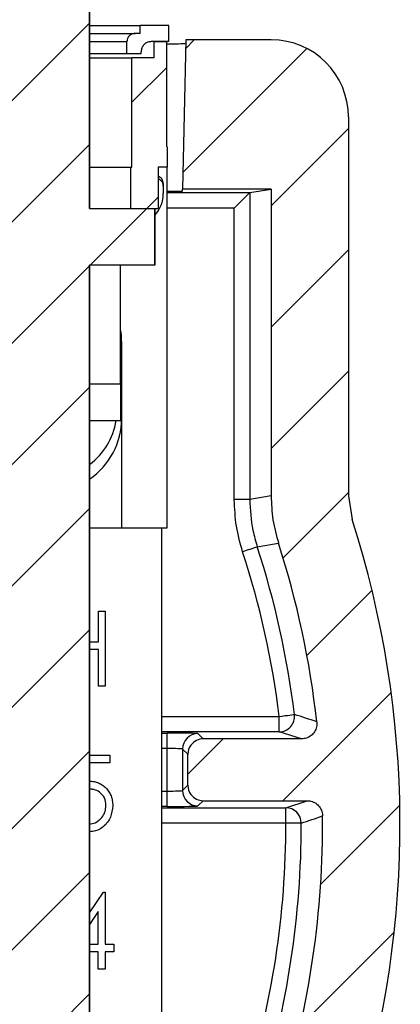
# Model space of a CAD drawing. Extents: x 0.1 to 16.9, y 0.1 to 10.9.
# Drawn here: x 14.1 to 14.7, y 7.3 to 8.8 of the extents above; entities that cross this region are included whole.
import ezdxf

# ---------------------------------------------------------------- set-up
doc = ezdxf.new("R2010")
doc.units = 0
doc.header["$MEASUREMENT"] = 0
doc.layers.get('0').update_dxf_attribs({"linetype": 'CONTINUOUS'})
pattern_1 = [(45, (0, 0), (-0.08838834764831843, 0.08838834764831845), [])]

msp = doc.modelspace()

# ---------------------------------------------------------------- hatches: boundary and pattern name
at = {"linetype": 'CONTINUOUS'}
h = msp.add_hatch(dxfattribs=at)
h.set_pattern_fill('ANSI31', style=0)
h.set_pattern_definition(pattern_1)
h.paths.add_polyline_path([(14.23417356272219, 8.839705924136894), (14.25968016195798, 8.839705924136894), (14.25968016195798, 8.989705924136889), (14.09171043126323, 8.989705924136889), (14.09171043126323, 8.839705924136894), (14.11721703049903, 8.839705924136894), (14.11721703049903, 8.484205924136887), (14.02195356477629, 8.484205924136887), (14.02195356477629, 8.401705924136891), (14.11721703049903, 8.401705924136891), (14.11721703049906, 5.23970592413689), (13.98820207644678, 5.23970592413689), (13.98820207644679, 4.639705924136898), (14.01170304491487, 4.639705924136898), (14.01170304491487, 4.69820592413689), (14.32301926473906, 4.69820592413689), (14.32301926473906, 4.639705924136898), (14.36318851677452, 4.639705924136898), (14.36318851677451, 5.23970592413689), (14.23417356272223, 5.23970592413689), (14.23417356272219, 8.401705924136891), (14.32943702844493, 8.401705924136891), (14.32943702844493, 8.484205924136887), (14.23417356272219, 8.484205924136887)], flags=0)
h = msp.add_hatch(dxfattribs=at)
h.set_pattern_fill('ANSI31', style=0)
h.set_pattern_definition(pattern_1)
edge = h.paths.add_edge_path(flags=0)
edge.add_line((14.28863580701138, 8.709560254845359), (14.30930546886029, 8.709560254845359))
edge.add_line((14.30930546886029, 8.709560254845359), (14.30930546886029, 8.712513010750868))
edge.add_spline(control_points=[(14.30930546886029, 8.712513010750868), (14.30930546886029, 8.713599896912697), (14.30942696113062, 8.714693349152684), (14.30966554097407, 8.715753727003765), (14.31002826163164, 8.717365853769564), (14.31067432613242, 8.71893758759218), (14.31155022934679, 8.720338770143998), (14.3124261436149, 8.721739970378492), (14.31355606169588, 8.723009263220812), (14.31484640931408, 8.724041537857929), (14.31613676281449, 8.72507381720079), (14.31762313741041, 8.725897548632487), (14.31918244327622, 8.726444520308732), (14.32074174892259, 8.72699149190801), (14.32241699366251, 8.727276790278424), (14.32406945002479, 8.727276790278424)], knot_values=[0, 0, 0, 0, 5.521381702073589e-05, 5.521381702073589e-05, 5.521381702073589e-05, 0.0001398450256426311, 0.0001398450256426311, 0.0001398450256426311, 0.0002244773108601789, 0.0002244773108601789, 0.0002244773108601789, 0.0003091099719119335, 0.0003091099719119335, 0.0003091099719119335, 0.0003937426106211942, 0.0003937426106211942, 0.0003937426106211942, 0.0003937426106211942], weights=[1, 1, 1, 1, 1, 1, 1, 1, 1, 1, 1, 1, 1, 1, 1, 1], degree=3, periodic=0)
edge.add_line((14.32406951074704, 8.727276790278424), (14.34946498164929, 8.727276790278424))
edge.add_line((14.34946498164929, 8.727276790278424), (14.34946498164929, 8.750898837522517))
edge.add_line((14.34946498164929, 8.750898837522517), (14.30812434843137, 8.750898837522517))
edge.add_line((14.30812434843137, 8.750898837522517), (14.30812434843137, 8.73908781390047))
edge.add_line((14.30812434843137, 8.73908781390047), (14.30043620716816, 8.73908781390047))
edge.add_spline(control_points=[(14.30043620795504, 8.739087808917628), (14.29916462925053, 8.73908664091), (14.2978769929027, 8.738874727217757), (14.29667210541781, 8.738468328503744), (14.2954194624192, 8.738045822244747), (14.29422249057516, 8.737401218478087), (14.29318031436917, 8.73658789518656), (14.29213814464613, 8.735774576954364), (14.29122202386132, 8.73477010810424), (14.29050782225572, 8.733657669186808), (14.28979363318301, 8.732545249790563), (14.28926165775299, 8.731294181244113), (14.28895595393449, 8.73000806767212), (14.28874397405129, 8.729116256094128), (14.28863580701138, 8.728193449081644), (14.28863580701138, 8.727276790278424)], knot_values=[2.561607794606608e-06, 2.561607794606608e-06, 2.561607794606608e-06, 2.561607794606608e-06, 6.715647325528523e-05, 6.715647325528523e-05, 6.715647325528523e-05, 0.000134312970559639, 0.000134312970559639, 0.000134312970559639, 0.0002014690613518193, 0.0002014690613518193, 0.0002014690613518193, 0.0002686239645485896, 0.0002686239645485896, 0.0002686239645485896, 0.0003148435503285963, 0.0003148435503285963, 0.0003148435503285963, 0.0003148435503285963], weights=[1, 1, 1, 1, 1, 1, 1, 1, 1, 1, 1, 1, 1, 1, 1, 1], degree=3, periodic=0)
edge.add_line((14.28863580701138, 8.727276790278424), (14.28863580701138, 8.709560254845359))
h = msp.add_hatch(dxfattribs=at)
h.set_pattern_fill('ANSI31', style=0)
h.set_pattern_definition(pattern_1)
edge = h.paths.add_edge_path(flags=0)
edge.add_spline(control_points=[(14.54888625238454, 5.998141504484843), (14.54936566336226, 5.995672816798071), (14.54942576905919, 5.99308734740461), (14.54906116439075, 5.990599111640831), (14.54869655210964, 5.988110823924565), (14.54789713207337, 5.985651175493033), (14.54672917163718, 5.983423983024035), (14.545561633793, 5.981197596398902), (14.54399368917577, 5.979142134250829), (14.54215538904977, 5.977427318030678), (14.54031600377504, 5.975711489554374), (14.53815536111332, 5.974289438185946), (14.53585223884342, 5.973277987070538), (14.53354572815368, 5.972265047879106), (14.53103287393416, 5.971635997546618), (14.52852121028583, 5.971442133973374), (14.52794367481621, 5.971397556710855), (14.52736399268848, 5.97137521935011), (14.52678473941833, 5.971375215475978)], knot_values=[0, 0, 0, 0, 0.0001277521908844149, 0.0001277521908844149, 0.0001277521908844149, 0.000255508424254362, 0.000255508424254362, 0.000255508424254362, 0.0003832155365054678, 0.0003832155365054678, 0.0003832155365054678, 0.0005109964973105368, 0.0005109964973105368, 0.0005109964973105368, 0.0006389666308995516, 0.0006389666308995516, 0.0006389666308995516, 0.0006679978220764107, 0.0006679978220764107, 0.0006679978220764107, 0.0006679978220764107], weights=[1, 1, 1, 1, 1, 1, 1, 1, 1, 1, 1, 1, 1, 1, 1, 1, 1, 1, 1], degree=3, periodic=0)
edge.add_line((14.52678458847302, 5.971375215475388), (14.37728716234018, 5.971375215475479))
edge.add_line((14.37728716234018, 5.971375215475479), (14.37728716234018, 5.881375215475383))
edge.add_line((14.37728716234018, 5.881375215475383), (14.54582614168153, 5.881375215475483))
edge.add_spline(control_points=[(14.54582614168153, 5.881375215475483), (14.54834826924957, 5.881375187066611), (14.55090519247511, 5.880940133540638), (14.5532852390034, 5.880105564194548), (14.55566538084391, 5.879270961426987), (14.55793430817893, 5.87801370360331), (14.5599034548847, 5.8764376013821), (14.56187060861206, 5.87486309433798), (14.56359290524161, 5.872926857690094), (14.56492703287011, 5.870789366242185), (14.56625942557053, 5.868654654433862), (14.56724143673156, 5.866260283181155), (14.56779157670074, 5.863804756592619), (14.56800750794414, 5.862840956579601), (14.56816007798713, 5.861860768604746), (14.56824731614879, 5.860876936164681)], knot_values=[0, 0, 0, 0, 0.000128124080464405, 0.000128124080464405, 0.000128124080464405, 0.0002562569222507011, 0.0002562569222507011, 0.0002562569222507011, 0.0003842595583093775, 0.0003842595583093775, 0.0003842595583093775, 0.000512092481151708, 0.000512092481151708, 0.000512092481151708, 0.0005616619452921682, 0.0005616619452921682, 0.0005616619452921682, 0.0005616619452921682], weights=[1, 1, 1, 1, 1, 1, 1, 1, 1, 1, 1, 1, 1, 1, 1, 1], degree=3, periodic=0)
edge.add_arc((13.231838629944, 5.742375215475433), 1.341652277741899, -14.301771353124025, 5.067265022760296, ccw=False)
edge.add_spline(control_points=[(14.53191054739696, 5.410948234346717), (14.53128913917296, 5.408510667620658), (14.53023885168955, 5.406146595566382), (14.52884591080556, 5.404051936783054), (14.52745290833116, 5.401957185382102), (14.52567874626666, 5.400074136418787), (14.52367041367567, 5.398559197631439), (14.52166393996228, 5.397045661044997), (14.51936842303759, 5.395857802625456), (14.51697408201433, 5.395093694763101), (14.51477703021738, 5.394392547960808), (14.51244396351137, 5.394029604400249), (14.51013774508354, 5.394029604400249)], knot_values=[0, 0, 0, 0, 0.0001277888083254396, 0.0001277888083254396, 0.0001277888083254396, 0.000255586677738788, 0.000255586677738788, 0.000255586677738788, 0.0003832626733087312, 0.0003832626733087312, 0.0003832626733087312, 0.000500148467696853, 0.000500148467696853, 0.000500148467696853, 0.000500148467696853], weights=[1, 1, 1, 1, 1, 1, 1, 1, 1, 1, 1, 1, 1], degree=3, periodic=0)
edge.add_line((14.51013774508354, 5.394029604400249), (14.43521742462256, 5.394029604400249))
edge.add_ellipse((14.43523797899163, 5.416560482185199), major_axis=(0.007120759605625636, 0.02137965107972497), ratio=0.9984778551437673, start_angle=108.5517661685009, end_angle=198.3948300962283, ccw=False)
edge.add_line((14.41273455161063, 5.416498768932214), (14.41273455161063, 5.416539902743243))
edge.add_line((14.41273455161063, 5.416539902743243), (14.41273455161063, 5.521533031259204))
edge.add_line((14.41273455161063, 5.521533031259204), (14.41273455161063, 5.521560439868243))
edge.add_ellipse((14.39023112422963, 5.521526177019228), major_axis=(-0.01591474925631713, -0.01591474925631404), ratio=0.9996954598818864, start_angle=135.078510548691, end_angle=224.921489451244)
edge.add_line((14.39026538707868, 5.544029604400204), (14.39023797846959, 5.544029604400204))
edge.add_line((14.39023797846959, 5.544029604400204), (14.34523112475167, 5.544029604400204))
edge.add_line((14.34523112475167, 5.544029604400204), (14.34520371614258, 5.544029604400204))
edge.add_ellipse((14.34523797899164, 5.521526177019228), major_axis=(0.01591474925631738, -0.01591474925631379), ratio=0.9996954598818864, start_angle=135.0785105488011, end_angle=224.9912742396771)
edge.add_line((14.3227345516106, 5.521533031259191), (14.32273455161063, 5.416539632935597))
edge.add_line((14.32273455161063, 5.416539632935597), (14.32273455161063, 5.416498768932209))
edge.add_ellipse((14.30023112422963, 5.416560482185194), major_axis=(0.007120759605626074, -0.02137965107972483), ratio=0.9984778551437673, start_angle=-18.394830096230294, end_angle=71.44823383149628, ccw=False)
edge.add_line((14.3002516785987, 5.394029604400244), (14.27883445391795, 5.394029604400244))
edge.add_spline(control_points=[(14.27883445391795, 5.394029604400244), (14.27631811982818, 5.394029604400244), (14.27376709014083, 5.393594863663736), (14.27139268945201, 5.392761701842527), (14.26901836547835, 5.391928566940174), (14.26675522917115, 5.390674140162992), (14.26478999972482, 5.389102707275245), (14.26282296302844, 5.387529829277792), (14.261100211287, 5.385596153388736), (14.25976328277899, 5.38346172121032), (14.25842382716158, 5.381323254452941), (14.25743473885733, 5.378924426871031), (14.25687736404191, 5.376463428143165), (14.25650780874321, 5.374831716241511), (14.25631953122665, 5.373148448494131), (14.25631953122665, 5.371475410882838)], knot_values=[0, 0, 0, 0, 0.0001278297717607005, 0.0001278297717607005, 0.0001278297717607005, 0.0002556521917646936, 0.0002556521917646936, 0.0002556521917646936, 0.0003835908063526026, 0.0003835908063526026, 0.0003835908063526026, 0.0005117745044718358, 0.0005117745044718358, 0.0005117745044718358, 0.0005960838108555288, 0.0005960838108555288, 0.0005960838108555288, 0.0005960838108555288], weights=[1, 1, 1, 1, 1, 1, 1, 1, 1, 1, 1, 1, 1, 1, 1, 1], degree=3, periodic=0)
edge.add_line((14.25631953122665, 5.371475410882838), (14.25631953122665, 5.281375215475478))
edge.add_line((14.25631953122665, 5.281375215475478), (14.52771639095027, 5.281375215475486))
edge.add_spline(control_points=[(14.52771639095027, 5.281375215475486), (14.5402937993922, 5.281375215475486), (14.55304484516413, 5.283543948081035), (14.56491380452951, 5.287705559151048), (14.57678327608644, 5.291867349810699), (14.58809782590836, 5.298137285392627), (14.59791820312656, 5.305996359627408), (14.60772974554633, 5.31384836352924), (14.61632039493545, 5.323503028891638), (14.6229800954099, 5.334159891446816), (14.62883192900418, 5.343524004224756), (14.63333537271517, 5.353869499587874), (14.63620424570181, 5.364532526002528)], knot_values=[0, 0, 0, 0, 0.0006389323488499752, 0.0006389323488499752, 0.0006389323488499752, 0.001277908855827629, 0.001277908855827629, 0.001277908855827629, 0.001916292719763225, 0.001916292719763225, 0.001916292719763225, 0.002475381632340019, 0.002475381632340019, 0.002475381632340019, 0.002475381632340019], weights=[1, 1, 1, 1, 1, 1, 1, 1, 1, 1, 1, 1, 1], degree=3, periodic=0)
edge.add_arc((13.231838629944, 5.742375215475433), 1.454306666666666, 344.9412410835159, 377.1130480666713)
edge.add_spline(control_points=[(14.62175736354084, 6.170316560413767), (14.61847827985147, 6.180966757929839), (14.61678304763565, 6.192231546310524), (14.61678303755175, 6.203375113826048), (14.61678302746779, 6.214518748353497), (14.61847826013268, 6.225783608976089), (14.62175736354084, 6.236433870537194)], knot_values=[0, 0, 0, 0, 0.0005660932297888843, 0.0005660932297888843, 0.0005660932297888843, 0.001132189940868931, 0.001132189940868931, 0.001132189940868931, 0.001132189940868931], weights=[1, 1, 1, 1, 1, 1, 1], degree=3, periodic=0)
edge.add_arc((13.23183862994399, 6.664375215475441), 1.454306666666666, 342.8869519333333, 377.113048066671)
edge.add_spline(control_points=[(14.62175736354083, 7.092316560413765), (14.61847827985146, 7.102966757929837), (14.61678304763564, 7.114231546310522), (14.61678303755174, 7.125375113826051), (14.61678302746778, 7.136518748353496), (14.61847826013267, 7.147783608976083), (14.62175736354083, 7.158433870537193)], knot_values=[0, 0, 0, 0, 0.0005660932297888843, 0.0005660932297888843, 0.0005660932297888843, 0.001132189940868806, 0.001132189940868806, 0.001132189940868806, 0.001132189940868806], weights=[1, 1, 1, 1, 1, 1, 1], degree=3, periodic=0)
edge.add_arc((13.23183862994398, 7.586375215475439), 1.454306666666666, 342.8869519333336, 377.8004060363346)
edge.add_spline(control_points=[(14.61652360274863, 8.03095974826985), (14.61298123764076, 8.04199265511039), (14.61114529661061, 8.053716457561144), (14.61114529661061, 8.065304096833643)], knot_values=[0, 0, 0, 0, 0.0005886520750428444, 0.0005886520750428444, 0.0005886520750428444, 0.0005886520750428444], weights=[1, 1, 1, 1], degree=3, periodic=0)
edge.add_line((14.61114529661061, 8.065304096833643), (14.61114529661063, 8.617461992876224))
edge.add_ellipse((14.49849090768586, 8.617359221030876), major_axis=(-0.106898255398624, -0.03560379802813064), ratio=0.9984778551437674, start_angle=161.6051699037767, end_angle=251.5528365972965)
edge.add_line((14.49859380489562, 8.729876357935806), (14.37446489713377, 8.729876357935801))
edge.add_line((14.37446489713377, 8.729876357935801), (14.3697190551795, 8.512377500396143))
edge.add_line((14.3697190551795, 8.512377500396143), (14.49849090768584, 8.512377500396134))
edge.add_line((14.49849090768584, 8.512377500396134), (14.49849090768584, 8.065255773087378))
edge.add_spline(control_points=[(14.49849090768586, 8.065255773087378), (14.49849090768589, 8.053633095216409), (14.49939811308071, 8.04197558602504), (14.50119630249212, 8.030492853086715), (14.50299484879323, 8.019007841150914), (14.50569551588493, 8.007628831221135), (14.50924963899057, 7.996560476469296)], knot_values=[0.0006035816834041922, 0.0006035816834041922, 0.0006035816834041922, 0.0006035816834041922, 0.001192142477399766, 0.001192142477399766, 0.001192142477399766, 0.001780820809868377, 0.001780820809868377, 0.001780820809868377, 0.001780820809868377], weights=[1, 1, 1, 1, 1, 1, 1], degree=3, periodic=0)
edge.add_arc((13.23183862994398, 7.586375215475439), 1.341652277741899, 6.419009470216508, 17.802173511508215, ccw=False)
edge.add_spline(control_points=[(14.56507993062986, 7.736370110439591), (14.56536107319791, 7.733871152837064), (14.56521486546361, 7.73128919777796), (14.56465308889448, 7.728838027174116), (14.56409130487661, 7.726386824069617), (14.56309844015384, 7.723998838811229), (14.56175684523047, 7.721871840690919), (14.56041549256645, 7.719745226654641), (14.55868862195772, 7.717820897081586), (14.55671938576382, 7.71625762389972), (14.55474866322709, 7.71469317078834), (14.55248100504263, 7.713447214011734), (14.55010395932864, 7.712622038558832), (14.54774242176883, 7.711802246657479), (14.5452087651187, 7.711375247412016), (14.54270898144668, 7.711375215477324)], knot_values=[0, 0, 0, 0, 0.0001277479130075047, 0.0001277479130075047, 0.0001277479130075047, 0.0002554982397477169, 0.0002554982397477169, 0.0002554982397477169, 0.0003832228715780708, 0.0003832228715780708, 0.0003832228715780708, 0.0005110429756931496, 0.0005110429756931496, 0.0005110429756931496, 0.0006380015465724134, 0.0006380015465724134, 0.0006380015465724134, 0.0006380015465724134], weights=[1, 1, 1, 1, 1, 1, 1, 1, 1, 1, 1, 1, 1, 1, 1, 1], degree=3, periodic=0)
edge.add_line((14.54270869319357, 7.71137521547548), (14.39978373548114, 7.711375215475472))
edge.add_ellipse((14.39979058972112, 7.688871788094487), major_axis=(0.01591474925631737, -0.01591474925631377), ratio=0.9996954598818872, start_angle=135.0087257603674, end_angle=188.1004328579761)
edge.add_ellipse((14.39979058972112, 7.688844337690507), major_axis=(0.00712075960562648, -0.02137965107972471), ratio=0.9984778551437663, start_angle=214.6619952155798, end_angle=251.5528365972377)
edge.add_line((14.37728716234013, 7.688864917132482), (14.37728716234013, 7.643885513818474))
edge.add_ellipse((14.39979058972113, 7.643906093260425), major_axis=(0.007120759605625145, 0.02137965107972517), ratio=0.9984778551437659, start_angle=108.4471634027008, end_angle=145.3380047847293)
edge.add_ellipse((14.39979058972109, 7.64387864285646), major_axis=(0.01591474925631366, 0.01591474925631749), ratio=0.9996954598818871, start_angle=171.8995671424121, end_angle=224.991274239688)
edge.add_line((14.39978373548114, 7.62137521547548), (14.5509216188889, 7.621375215475484))
edge.add_spline(control_points=[(14.5509216188889, 7.621375215475484), (14.55344397705674, 7.621375185569359), (14.55600113431725, 7.620940105134835), (14.55838140172405, 7.620105468806901), (14.56076176792722, 7.619270797836202), (14.56303091383113, 7.618013425120024), (14.56500022765789, 7.616437156760179), (14.56696747163548, 7.614862545138687), (14.56868983593391, 7.612926169355945), (14.5700239673325, 7.610788520171169), (14.57135628039058, 7.608653784473119), (14.57233819599993, 7.606259391247066), (14.57288821458377, 7.603803859910949), (14.57323279976539, 7.602265476052166), (14.57341555146981, 7.600681974826824), (14.57343051019429, 7.599105542119438)], knot_values=[0, 0, 0, 0, 0.000128135794935421, 0.000128135794935421, 0.000128135794935421, 0.00025628067766236, 0.00025628067766236, 0.00025628067766236, 0.0003842903635270262, 0.0003842903635270262, 0.0003842903635270262, 0.00051212220297196, 0.00051212220297196, 0.00051212220297196, 0.0005915110307604802, 0.0005915110307604802, 0.0005915110307604802, 0.0005915110307604802], weights=[1, 1, 1, 1, 1, 1, 1, 1, 1, 1, 1, 1, 1, 1, 1, 1], degree=3, periodic=0)
edge.add_arc((13.23183862994398, 7.586375215475439), 1.341652277741899, -17.116523290970406, 0.5436616818859079, ccw=False)
edge.add_spline(control_points=[(14.51406668380235, 7.191505550562302), (14.50750586282335, 7.170201131755197), (14.5041140003397, 7.14766677310504), (14.50411402057252, 7.12537501156346), (14.50411404080523, 7.103083384449508), (14.50750590238741, 7.080549170722711), (14.51406668380217, 7.059244880389172)], knot_values=[0.001278192762794066, 0.001278192762794066, 0.001278192762794066, 0.001278192762794066, 0.002413934196581819, 0.002413934196581819, 0.002413934196581819, 0.003546365546977031, 0.003546365546977031, 0.003546365546977031, 0.003546365546977031], weights=[1, 1, 1, 1, 1, 1, 1], degree=3, periodic=0)
edge.add_arc((13.23183862994399, 6.664375215475441), 1.341652277741899, 8.697458319014515, 17.116523290995417, ccw=False)
edge.add_spline(control_points=[(14.5580627059451, 6.867255807462219), (14.55844297928896, 6.86476997252284), (14.55839957675266, 6.862184218995368), (14.55793571593914, 6.859712617023457), (14.55747184725329, 6.857240973105214), (14.55657469738935, 6.85481534845006), (14.5553186619779, 6.852636685359657), (14.55406296402776, 6.850458607614613), (14.55241401560711, 6.848467329811256), (14.55050854771017, 6.846827210273178), (14.54860179135011, 6.845185981698568), (14.54638572844357, 6.843851168324676), (14.54404367888977, 6.842932389277082), (14.54144294377962, 6.841912128658053), (14.53860220933221, 6.841375252005613), (14.53580851019977, 6.841375215477414)], knot_values=[0, 0, 0, 0, 0.0001277494575601756, 0.0001277494575601756, 0.0001277494575601756, 0.0002555021216283886, 0.0002555021216283886, 0.0002555021216283886, 0.0003832177011659036, 0.0003832177011659036, 0.0003832177011659036, 0.0005110184145521653, 0.0005110184145521653, 0.0005110184145521653, 0.0006534095646328792, 0.0006534095646328792, 0.0006534095646328792, 0.0006534095646328792], weights=[1, 1, 1, 1, 1, 1, 1, 1, 1, 1, 1, 1, 1, 1, 1, 1], degree=3, periodic=0)
edge.add_line((14.53580821514044, 6.841375215475482), (14.39978373548113, 6.841375215475377))
edge.add_ellipse((14.39979058972112, 6.81887178809448), major_axis=(0.01591474925631737, -0.01591474925631377), ratio=0.9996954598818872, start_angle=135.0087257603674, end_angle=188.1004328471208)
edge.add_ellipse((14.39979058972115, 6.818844337690527), major_axis=(0.00712075960562648, -0.02137965107972471), ratio=0.9984778551437663, start_angle=214.6619952048355, end_angle=251.5528365973055)
edge.add_line((14.37728716234014, 6.818864917132474), (14.37728716234013, 6.773885513818476))
edge.add_ellipse((14.39979058972114, 6.773906093260428), major_axis=(0.007120759605625145, 0.02137965107972517), ratio=0.9984778551437659, start_angle=108.447163402703, end_angle=145.3380047841777)
edge.add_ellipse((14.3997905897211, 6.773878642856461), major_axis=(0.01591474925631366, 0.01591474925631749), ratio=0.9996954598818871, start_angle=171.8995671418584, end_angle=224.9912742396609)
edge.add_line((14.39978373548113, 6.751375215475385), (14.54940288147639, 6.751375215475481))
edge.add_spline(control_points=[(14.54940288147639, 6.751375215475481), (14.55192511591562, 6.751375186315792), (14.55448214759581, 6.750940120285841), (14.55686229647682, 6.750105519859556), (14.55924254228971, 6.749270885444065), (14.56151157090667, 6.748013574323375), (14.56348079501711, 6.746437395037847), (14.56544799042791, 6.744862839536204), (14.56717031826846, 6.742926538426103), (14.56850444748231, 6.740788973911807), (14.56983680305359, 6.738654251157791), (14.57081876972704, 6.736259869885929), (14.57136885327851, 6.733804341288824), (14.57164923972497, 6.732552718811334), (14.57182267954447, 6.731272348161228), (14.57188540965284, 6.729991239142062)], knot_values=[0, 0, 0, 0, 0.0001281295095216421, 0.0001281295095216421, 0.0001281295095216421, 0.0002562679321105627, 0.0002562679321105627, 0.0002562679321105627, 0.000384273829545588, 0.000384273829545588, 0.000384273829545588, 0.0005121062388911693, 0.0005121062388911693, 0.0005121062388911693, 0.0005765751161450462, 0.0005765751161450462, 0.0005765751161450462, 0.0005765751161450462], weights=[1, 1, 1, 1, 1, 1, 1, 1, 1, 1, 1, 1, 1, 1, 1, 1], degree=3, periodic=0)
edge.add_arc((13.23183862994399, 6.664375215475441), 1.341652277741899, -17.116523290971486, 2.8032759491018737, ccw=False)
edge.add_spline(control_points=[(14.51406668380235, 6.269505550562286), (14.50750586282335, 6.24820113175519), (14.5041140003397, 6.225666773105032), (14.50411402057253, 6.203375011563454), (14.50411404080524, 6.181083384449501), (14.50750590238742, 6.158549170722704), (14.51406668380218, 6.137244880389169)], knot_values=[0.001278192762794481, 0.001278192762794481, 0.001278192762794481, 0.001278192762794481, 0.002413934196582103, 0.002413934196582103, 0.002413934196582103, 0.003546365546977402, 0.003546365546977402, 0.003546365546977402, 0.003546365546977402], weights=[1, 1, 1, 1, 1, 1, 1], degree=3, periodic=0)
edge.add_arc((13.231838629944, 5.742375215475433), 1.341652277741899, 10.989862091306293, 17.116523290995815, ccw=False)
h = msp.add_hatch(dxfattribs=at)
h.set_pattern_fill('ANSI31', style=0)
h.set_pattern_definition(pattern_1)
h.paths.add_polyline_path([(14.34739805251543, 8.573733483191809), (14.34651222574378, 8.573733483191809), (14.34651222574378, 8.727276790278424), (14.32820336462662, 8.727276790278424), (14.32820336462662, 8.703654743034331), (14.29572257357191, 8.703654743034331), (14.29572257357191, 8.544205924136694), (14.29375008394877, 8.544205924136694), (14.29375008394877, 8.484205924136695), (14.3342523832241, 8.484205924136695), (14.3342523832241, 8.544205924136694), (14.34739805251543, 8.544205924136694)], flags=0)

# ---------------------------------------------------------------- linework, layer by layer
at = {"color": 7, "linetype": 'CONTINUOUS'}
for p, q in [((14.23417323598285, 8.839704592116497), (14.23417323598285, 8.484206298863116)), ((14.23419523572871, 8.484206298863116), (14.23419523572871, 8.839704592116497)), ((14.23419523572871, 8.750899538000061), (14.3081240616966, 8.750899538000061)), ((14.3081240616966, 8.739086554464654), (14.3081240616966, 8.750899538000061)), ((14.34946510412135, 8.750899538000061), (14.3081240616966, 8.750899538000061)), ((14.34946510412135, 8.727277090888585), (14.34946510412135, 8.750899538000061)), ((14.3081240616966, 8.739086554464654), (14.30043647050431, 8.739086554464654)), ((14.28863580682659, 8.709561135544813), (14.28863580682659, 8.727277090888585)), ((14.32407123747347, 8.727277090888585), (14.3240694774938, 8.727277090888585)), ((14.34946510412135, 8.727277090888585), (14.3240694774938, 8.727277090888585)), ((14.32820366973526, 8.70365464377711), (14.32820366973526, 8.727277090888585)), ((14.32820366973526, 8.727277090888585), (14.3465118582375, 8.727277090888585)), ((14.3465118582375, 8.573732944643664), (14.3465118582375, 8.727277090888585)), ((14.37446473532348, 8.729874820879386), (14.3697189501472, 8.512376533438163)), ((14.49859346137784, 8.729874820879393), (14.37446473532348, 8.729874820879386)), ((14.28863580682659, 8.709561135544813), (14.23419523572871, 8.709561135544813)), ((14.30930588804404, 8.709561135544813), (14.28863580682659, 8.709561135544813)), ((14.30930588804404, 8.709561135544813), (14.30930588804404, 8.712514381428665)), ((14.23419523572871, 8.70365464377711), (14.29572236496206, 8.70365464377711)), ((14.29572236496206, 8.544207525723824), (14.29572236496206, 8.70365464377711)), ((14.32820366973526, 8.70365464377711), (14.29572236496206, 8.70365464377711)), ((14.61114504117239, 8.61746139948883), (14.6111450411724, 8.065302978070031)), ((14.34739800800063, 8.573732944643664), (14.3465118582375, 8.573732944643664)), ((14.34739800800063, 8.573732944643664), (14.34739800800063, 8.544207525723824)), ((14.23419523572871, 8.544207525723824), (14.29375030774344, 8.544207525723824)), ((14.29375030774344, 8.544207525723824), (14.29375030774344, 8.484206298863116)), ((14.29375030774344, 8.544207525723824), (14.29572236496206, 8.544207525723824)), ((14.33425271985612, 8.544207525723824), (14.33425271985612, 8.484206298863116)), ((14.34739800800063, 8.544207525723824), (14.33425271985612, 8.544207525723824)), ((14.3465118582375, 8.544207525723824), (14.34651185823751, 8.01861423742234)), ((14.33425271985612, 8.52769539647335), (14.33656709312028, 8.526488050420715)), ((14.34149239622276, 8.520535799181628), (14.34149239622276, 8.51681872212162)), ((14.34149239622276, 8.51681872212162), (14.34149239622276, 8.50581884919309)), ((14.3696599908283, 8.509673204667248), (14.3697189501472, 8.512376533438163)), ((14.49849050256724, 8.51237653343817), (14.3697189501472, 8.512376533438163)), ((14.46744886116293, 8.507188113375241), (14.44497920073436, 8.484716692967007)), ((14.46744886116293, 8.507188113375241), (14.46744886116293, 8.060367995079377)), ((14.46749990057331, 8.507216273049938), (14.49849050256724, 8.51237653343817)), ((14.49849050256724, 8.51237653343817), (14.49849050256724, 8.06525721859865)), ((14.23417323598285, 8.484206298863116), (14.32943741548292, 8.484206298863116)), ((14.29375030774344, 8.484206298863116), (14.33425271985612, 8.484206298863116)), ((14.32943741548292, 8.484206298863116), (14.32943741548292, 8.40170549191948)), ((14.32944533539143, 8.40170549191948), (14.32944533539143, 8.484206298863116)), ((14.44497920073437, 8.060367995079377), (14.44497920073436, 8.484716692967007)), ((14.32943741548292, 8.40170549191948), (14.23417323598285, 8.40170549191948)), ((14.23417323598285, 8.40170549191948), (14.23417323598289, 5.239704899620144)), ((14.23419523572874, 5.239704899620144), (14.23419523572871, 8.40170549191948)), ((14.27948479253989, 8.228259495582428), (14.27948479253989, 8.40170549191948)), ((14.28096141548181, 8.290270619224637), (14.28096141548182, 8.01861423742234)), ((14.27948479253989, 8.228259495582428), (14.27948479253989, 8.175111629551113)), ((14.23419523572871, 8.175111629551113), (14.27948479253989, 8.175111629551113)), ((14.49849050256724, 8.06525721859865), (14.46744886116293, 8.060367995079377)), ((14.6111450411724, 8.065302978070031), (14.61652353903953, 8.03095873481766)), ((14.46744886116293, 8.060367995079377), (14.44497920073437, 8.060367995079377)), ((14.28096141548182, 8.01861423742234), (14.23419523572872, 8.01861423742234)), ((14.34651185823751, 8.01861423742234), (14.28096141548182, 8.01861423742234)), ((14.33919562275529, 8.01861423742234), (14.33919562275531, 5.881375886982143)), ((14.24734404383256, 7.852767833294154), (14.24734404383256, 7.897640274923878)), ((14.24734404383256, 7.897640274923878), (14.25716033043398, 7.897640274923878)), ((14.25716033043398, 7.897640274923878), (14.25716033043398, 7.788264578441257)), ((14.23419523572872, 7.852767833294154), (14.24734404383256, 7.852767833294154)), ((14.24734404383256, 7.841549722886723), (14.23419523572872, 7.841549722886723)), ((14.24734404383256, 7.788264578441257), (14.24734404383256, 7.841549722886723)), ((14.25716033043398, 7.788264578441257), (14.24734404383256, 7.788264578441257)), ((14.51027532642795, 7.721702147376148), (14.51027532642795, 7.744198207499742)), ((14.34708473161963, 7.697358108600555), (14.34708473161963, 7.719854168724148)), ((14.39207773185665, 7.71907977766998), (14.39978380283546, 7.711374586681004)), ((14.5427091117501, 7.711374586681011), (14.51027532642795, 7.721702147376148)), ((14.5427091117501, 7.711374586681011), (14.39978380283546, 7.711374586681004)), ((14.34708473161963, 7.63539274442973), (14.34708473161963, 7.697358108600555)), ((14.3772807027932, 7.688885566476085), (14.36958079174322, 7.696583717546386)), ((14.36958079174322, 7.696583717546386), (14.36958079174322, 7.636167135483898)), ((14.23419523572872, 7.68763950087074), (14.26374617435376, 7.68763950087074)), ((14.26374617435376, 7.676421390463309), (14.23419523572872, 7.676421390463309)), ((14.26374617435376, 7.68763950087074), (14.26374617435376, 7.676421390463309)), ((14.37728686272203, 7.688864446720062), (14.3772807027932, 7.688885566476085)), ((14.37728686272203, 7.643886406310223), (14.37728686272203, 7.688864446720062)), ((14.34708473161963, 7.612896684306135), (14.34708473161963, 7.63539274442973)), ((14.36958079174322, 7.636167135483898), (14.3772807027932, 7.6438652865542)), ((14.3772807027932, 7.6438652865542), (14.37728686272203, 7.643886406310223)), ((14.39978380283546, 7.62137626634928), (14.39207773185665, 7.613667555400967)), ((14.39978380283546, 7.62137626634928), (14.55092205687346, 7.621376266349287)), ((14.51997809434075, 7.61104870565415), (14.55092117688362, 7.621376266349287)), ((14.51997809434075, 7.588552645530555), (14.51997809434075, 7.61104870565415)), ((14.23419523572872, 7.458025513391117), (14.25474123837955, 7.487945167756718)), ((14.25474123837955, 7.487945167756718), (14.25673529534403, 7.487945167756718)), ((14.25673529534403, 7.487945167756718), (14.25673529534403, 7.41222380249639)), ((14.24691988873244, 7.459725653750951), (14.23419523572872, 7.441186027922291)), ((14.24691988873244, 7.41222380249639), (14.24691988873244, 7.459725653750951)), ((14.23419523572872, 7.41222380249639), (14.24691988873244, 7.41222380249639)), ((14.25673529534403, 7.41222380249639), (14.26935522955747, 7.41222380249639)), ((14.26935522955747, 7.41222380249639), (14.26935522955747, 7.401005692088959)), ((14.24691988873244, 7.401005692088959), (14.23419523572872, 7.401005692088959)), ((14.24691988873245, 7.375764063682404), (14.24691988873244, 7.401005692088959)), ((14.26935522955747, 7.401005692088959), (14.25673529534403, 7.401005692088959)), ((14.25673529534403, 7.401005692088959), (14.25673529534403, 7.375764063682404)), ((14.25673529534403, 7.375764063682404), (14.24691988873245, 7.375764063682404))]:
    msp.add_line(p, q, dxfattribs=at)
at = {"color": 8, "linetype": 'CONTINUOUS'}
for p, q in [((14.23419523572871, 8.727277090888585), (14.28863580682659, 8.727277090888585)), ((14.33656709312028, 8.526488050420715), (14.33425271985612, 8.526488050420715)), ((14.3465118582375, 8.50721627304993), (14.46749990057331, 8.507216273049938)), ((14.44497920073436, 8.484716692967007), (14.3465118582375, 8.484716692967)), ((14.27948479253989, 8.228259495582428), (14.23419523572871, 8.228259495582428)), ((14.33919562275529, 7.744198207499736), (14.51027532642795, 7.744198207499742)), ((14.51027532642795, 7.721702147376148), (14.33919562275529, 7.721702147376141)), ((14.33919562275529, 7.719854168724148), (14.34708473161963, 7.719854168724148)), ((14.34708473161963, 7.697358108600555), (14.33919562275529, 7.697358108600555)), ((14.33919562275529, 7.63539274442973), (14.34708473161963, 7.63539274442973)), ((14.34708473161963, 7.612896684306135), (14.33919562275529, 7.612896684306135)), ((14.33919562275529, 7.611048705654142), (14.51997809434075, 7.61104870565415)), ((14.51997809434075, 7.588552645530555), (14.33919562275529, 7.588552645530549))]:
    msp.add_line(p, q, dxfattribs=at)
at = {"color": 7, "linetype": 'CONTINUOUS', "flags": 128}
for points in [[(14.47842497436593, 7.991000156422568), (14.50070015704112, 7.995026989904243), (14.50924925828118, 7.996561692175232)], [(14.51027532642795, 7.744198207499742), (14.51448783776466, 7.7447156415223), (14.51854987083971, 7.74521899570751), (14.52231446735077, 7.74568363034001), (14.52564610886336, 7.746095465582455), (14.52842599674986, 7.746436901638156), (14.53055381216915, 7.746700898588441), (14.5319538759955, 7.746873376595961), (14.5325751488185, 7.746950815701377)], [(14.54244687477948, 7.588591365083264), (14.54182120200731, 7.588591365083264), (14.54041057830295, 7.588587845123927), (14.53826692306664, 7.588584325164589), (14.53546591542412, 7.588580805205252), (14.5321078742165, 7.588573765286578), (14.52831511803074, 7.588566725367904), (14.5242222853115, 7.58855968544923), (14.51997809434075, 7.588552645530555)]]:
    msp.add_lwpolyline(points, dxfattribs=at)
at = {"color": 7, "linetype": 'CONTINUOUS'}
for centre, radius, start, end in [((14.29424844621622, 8.505820097365037), 0.04724409448819148, 318.1590989298653, 0), ((14.174661832043, 8.29026891626268), 0.1062992125984277, 9.724251442770636e-14, 9.560383694396487), ((14.174661832043, 8.17806419185323), 0.1062992125984277, 304.0596398666243, 1.870048354378969e-14), ((14.17644529660993, 8.189875215475276), 0.09749999999999986, 306.320940631647, 351.2905774917531), ((13.23183862994398, 7.586375215475423), 1.45430666666664, 342.8869519333334, 17.80040603633355), ((19.72116377809839, -8.195201881179534), 17.01409552595248, 107.9472284934019, 108.0228951149044), ((13.23183862994398, 7.586375215475423), 1.310610077159443, 7.037509400181311, 17.98272057731278), ((13.23183862994398, 7.586375215475423), 1.341652277741845, 6.41900947021713, 17.80217351150883), ((13.23183862994398, 7.586375215475423), 1.288140912627486, 7.03750940018128, 17.98272057731191), ((14.51023478289364, 7.744209979144451), 0.02250786828396746, 270.1032072264468, 6.99440237770546), ((6.364048882390003, -17.40216530407088), 26.44244434561829, 71.93194105424814, 72.00601103776144), ((14.39208402743108, 7.696576541718642), 0.02250323683197257, 90.01602924290574, 179.9817295327642), ((14.39209103789825, 7.636177800149621), 0.02251024868132526, 180.0271449848187, 269.9661318681555), ((14.51994066294647, 7.588542471839658), 0.02250626494160741, 0.1244710624388363, 89.90470822644369), ((13.23183862994398, 7.586375215475423), 1.288140912627478, 342.5263768417709, 0.0968822454542101), ((13.23183862994398, 7.586375215475423), 1.310610077159431, 342.526376841771, 0.0968822454542686), ((13.23183862994398, 7.586375215475423), 1.341652277741896, 342.8834767090311, 0.5436616818864394), ((13.92578699125181, 9.456706472367955), 1.967262937692279, 288.2679208024106, 289.2208578342946)]:
    msp.add_arc(centre, radius, start, end, dxfattribs=at)
for centre, major_axis, ratio, start_param, end_param in [((14.49849090768586, 8.617359221030858), (-0.1068982553986224, -0.03560379802813074), 0.9984778551437724, 2.820542303065716, 4.390425241354073), ((14.32968151708237, 8.516817069512442), (0, -0.01190439285068301), 0.9921567416494037, 1.570796326794897, 2.51922416503416), ((14.32968151708237, 8.520537192278278), (0, -0.01190439285068478), 0.9921567416492556, 1.570796326794897, 2.094395102393571), ((14.46751042035638, 8.48471781758189), (-1.77635683940025e-15, 0.02249999999999908), 0.0524077792831377, 0.008726646269186372, 0.05235987752224559), ((14.34708460819051, 7.719067488004113), (0.04499999999999993, 1.77635683940025e-15), 0.01745506492822657, 0.01745329252286015, 1.570796326794896), ((14.39979058972112, 7.688871788094466), (0.01591474925631609, -0.01591474925631342), 0.9996954598819255, 2.356346783440307, 3.282971877798062), ((14.34708460819052, 7.696570914863096), (0.02250000000000085, 0), 0.03491012985645177, 0.01745329252509616, 1.570796326794897), ((14.39977688124118, 7.688885496574395), (0.01914177343858015, 0.01182704233678677), 0.9993190726839155, 1.943968909810583, 2.58783555575176), ((14.39979058972112, 7.688844337690488), (0.007120759605626861, -0.02137965107972396), 0.9984778551438297, 3.746558595412047, 4.390425241353238), ((14.34708460819052, 7.636179516087815), (0.02250000000000085, 0), 0.03491012985645177, 4.71238898038469, 6.265732014654885), ((14.39977688124118, 7.643864934376503), (0.01914177343858192, -0.01182704233678411), 0.9993190726838691, 3.695349751427127, 4.339216397374781), ((14.39979058972114, 7.643906093260403), (0.007120759605625081, 0.02137965107972395), 0.9984778551438297, 1.892760065825419, 2.536626711772623), ((14.3997905897211, 7.643878642856438), (0.01591474925631431, 0.01591474925631786), 0.9996954598818978, 3.000213429387971, 3.926838523740059), ((14.34708460819052, 7.613682942946784), (0.04499999999999993, 8.881784197001252e-16), 0.01745506492822657, 4.71238898038469, 6.265732014671083)]:
    msp.add_ellipse(centre, major_axis=major_axis, ratio=ratio, start_param=start_param, end_param=end_param, dxfattribs=at)
for points, knots in [([(14.23419523572871, 8.739086554464654), (14.23791491350729, 8.739086554464647), (14.24918422065517, 8.739086554464647), (14.26505630256038, 8.739086554464642), (14.2784229106991, 8.739086554464654), (14.28683762136722, 8.739086554464661), (14.29345725809406, 8.739086554464661), (14.29922750120531, 8.739086554464661), (14.3000416041971, 8.739086554464667), (14.30044879036199, 8.739086554464654)], [0, 0, 0, 0, 0.09224474406772158, 0.2794689259548248, 0.4664522433556967, 0.5596699611394391, 0.6539146409394768, 0.8269000709973016, 1, 1, 1, 1]), ([(14.30043647050431, 8.739086554464654), (14.29915970169486, 8.73896446462688), (14.29655585138858, 8.738715473847089), (14.29303775941016, 8.736749620046982), (14.29032973248712, 8.733786034553017), (14.28885479809716, 8.730437431511248), (14.28869942728373, 8.728195220248761), (14.28863580682659, 8.727277090888585)], [0, 0, 0, 0, 0.2066535670066332, 0.4214505788081201, 0.6362022783283502, 0.8510339435805159, 1, 1, 1, 1]), ([(14.3240694774938, 8.727277090888585), (14.32240959485288, 8.72711292313839), (14.31909056977988, 8.726784660847052), (14.314664698569, 8.724242707968209), (14.31132575256467, 8.72049559932213), (14.30955826907487, 8.716344267810518), (14.30937755108442, 8.71360186927003), (14.30930588804404, 8.712514381428665)], [0, 0, 0, 0, 0.2147455674578694, 0.4293953711777431, 0.6441211851736117, 0.8588775925863019, 1, 1, 1, 1]), ([(14.37434681668569, 8.724468163337555), (14.37326278872772, 8.724302325875538), (14.37109640435812, 8.723970906669082), (14.36024561843533, 8.723592873615175), (14.34964327422762, 8.723445224125099), (14.3465118582375, 8.723401615658405)], [0, 0, 0, 0, 0.4137431313576928, 0.8268482802651812, 1, 1, 1, 1]), ([(14.33425271985612, 8.531366714061976), (14.33523793428361, 8.530914079914995), (14.33757279748057, 8.529841380630465), (14.33905398566275, 8.527716386230848), (14.33991017450072, 8.526488050420715)], [0, 0, 0, 0, 0.4219580953510868, 1, 1, 1, 1]), ([(14.3465118582375, 8.509198010156728), (14.35058708083014, 8.509233599207333), (14.36073304169473, 8.509322204211461), (14.36810533941819, 8.50949780338049), (14.36921301034265, 8.509622774743322), (14.3696599908283, 8.509673204667248)], [0, 0, 0, 0, 0.2859197302145868, 0.7118458752202271, 1, 1, 1, 1]), ([(14.49849050256724, 8.06525721859865), (14.49894709264153, 8.053599759530439), (14.49986035897454, 8.03028264097105), (14.50611942829072, 8.00780271557968), (14.50924925828118, 7.996561692175232)], [0, 0, 0, 0, 0.4999528152898527, 1, 1, 1, 1]), ([(14.45705354125055, 7.984062316569085), (14.45357903435935, 7.996386678463939), (14.44654344331561, 8.021342498924929), (14.4455048750014, 8.047253213949773), (14.44497920073437, 8.060367995079377)], [0, 0, 0, 0, 0.4938471934481225, 0.9999999999999999, 0.9999999999999999, 0.9999999999999999, 0.9999999999999999]), ([(14.46744886116293, 8.060367995079377), (14.46821897756475, 8.045232892417655), (14.46941820198046, 8.021664527163749), (14.47605145521247, 7.999081016931537), (14.47842497436594, 7.991000156422561)], [0, 0, 0, 0, 0.6421787212933426, 1, 1, 1, 1]), ([(14.56508021331722, 7.736369817933966), (14.56511606669681, 7.733831811721988), (14.5651877713818, 7.728755946126419), (14.56208963555689, 7.721630535129523), (14.55699331499079, 7.715950298055442), (14.5502572983256, 7.712108400630385), (14.54521955597304, 7.711618645167305), (14.5427091117501, 7.711374586681011)], [0, 0, 0, 0, 0.2002342465321984, 0.4004569091387333, 0.6006363300654507, 0.8009862061464237, 1, 1, 1, 1]), ([(14.23353261131346, 7.649779338552147), (14.23475420237537, 7.649753776095304), (14.23715615561694, 7.649703513918389), (14.24066504015515, 7.649192227550008), (14.24403151940429, 7.648451670907209), (14.24720588759671, 7.647310703194084), (14.25023836643054, 7.645917378127463), (14.25307687677461, 7.644162454778054), (14.25576125721604, 7.6421135860958), (14.25827295470185, 7.639781324177156), (14.26054086089401, 7.637187867306499), (14.2625115966309, 7.634387850922878), (14.26423168334862, 7.631442376078226), (14.26557319662874, 7.628282406884015), (14.26666800232332, 7.624967541430467), (14.26738991993243, 7.62145951493967), (14.26787205434472, 7.617790043819941), (14.26792586863569, 7.61528107839999), (14.26795327233057, 7.614001948679625)], [0, 0, 0, 0, 0.06580032658841715, 0.1293798822483494, 0.1907832967406825, 0.2512930653898735, 0.3108203394787061, 0.3703697385539486, 0.4307602962225068, 0.4925975469737907, 0.5548133240124022, 0.6160904146906491, 0.6769309484451248, 0.7382889163250789, 0.8007842939020968, 0.8647926212089393, 0.9310529642421874, 0.9999688998850634, 0.9999688998850634, 0.9999688998850634, 0.9999688998850634]), ([(14.25813799913987, 7.614417306739775), (14.25773445938702, 7.618204381127868), (14.25692799342911, 7.625772771980193), (14.24954734361317, 7.633942773495852), (14.24141536186466, 7.63777831726159), (14.23633022308739, 7.638123589297663), (14.23419523572872, 7.638268551208165)], [0, 0, 0, 0, 0.2977987423391035, 0.5951447070694094, 0.8300221546833957, 1, 1, 1, 1]), ([(14.55092205687346, 7.621376266349287), (14.55345563228228, 7.621126939478726), (14.55852266317614, 7.620628297539209), (14.56527492336654, 7.616745291751147), (14.57036362631286, 7.611029948980782), (14.57302063152994, 7.604777804787946), (14.57331646619882, 7.600683008668796), (14.57343043685473, 7.599105483623269)], [0, 0, 0, 0, 0.2163731149915912, 0.4327359882189392, 0.6489106426952842, 0.864742410061764, 1, 1, 1, 1]), ([(14.23419523572872, 7.587493137770073), (14.23696127273075, 7.587860108324712), (14.24380500642325, 7.58876806752667), (14.25178565101777, 7.595647807723131), (14.25736929074079, 7.604732342349342), (14.25788162490293, 7.611187245303724), (14.25813799913988, 7.614417306739769)], [0, 0, 0, 0, 0.2085161188472461, 0.5159109538093917, 0.7577597415858502, 1, 1, 1, 1]), ([(14.26795340575146, 7.614001951537994), (14.2673158092333, 7.608320637994167), (14.26604158939779, 7.596966682627359), (14.25618732730898, 7.583868575978005), (14.24458400424438, 7.577046965286153), (14.23716609478864, 7.576382675876301), (14.23419523572872, 7.57611662919247)], [0, 0, 0, 0, 0.3020590134738246, 0.6036569766252046, 0.8412653499135264, 1, 1, 1, 1])]:
    msp.add_open_spline(points, degree=3, knots=knots, dxfattribs=at)

doc.saveas('drawing.dxf')
